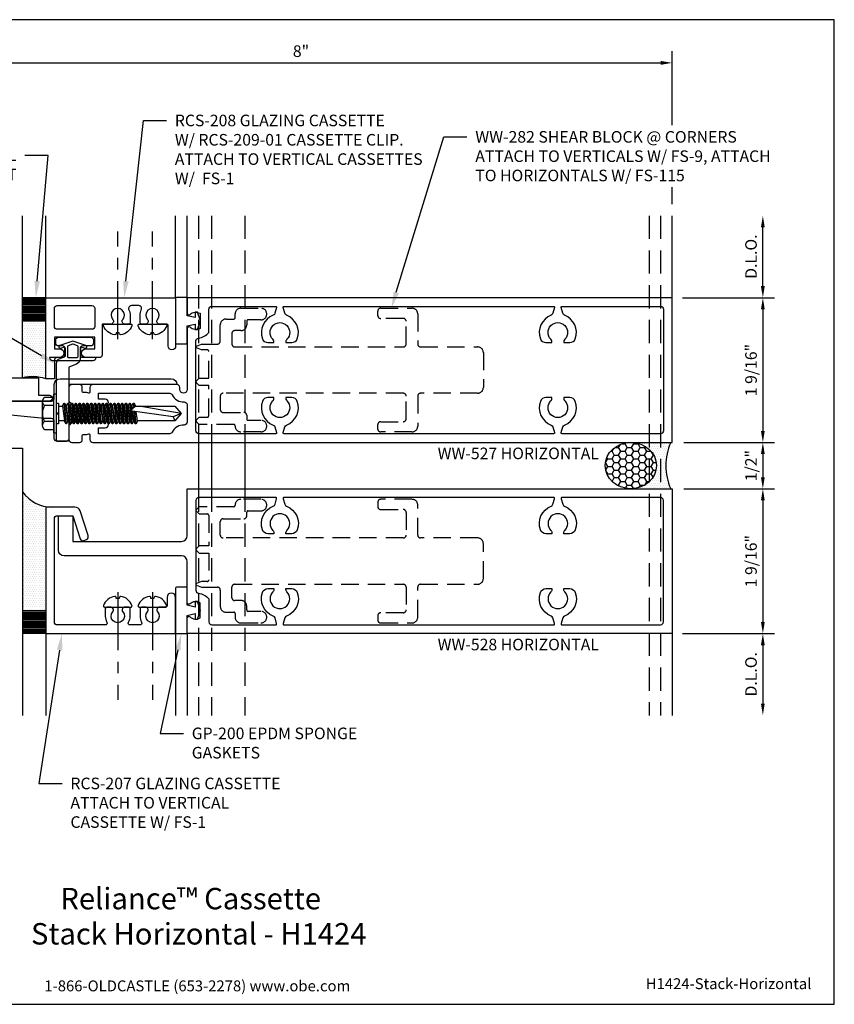
# Model space of a CAD drawing. Units: inches. Extents: x 0 to 13.8, y 0 to 10.6.
# Drawn here: x 5 to 13.8, y 0 to 10.6 of the extents above; entities that cross this region are included whole.
import ezdxf
from ezdxf import colors
from ezdxf.entities.mleader import LeaderData, LeaderLine
from ezdxf.enums import TextEntityAlignment as Align
from ezdxf.math import Vec2, Vec3

# ---------------------------------------------------------------- set-up
doc = ezdxf.new("R2010")
doc.units = ezdxf.units.IN
doc.header["$MEASUREMENT"] = 0
doc.linetypes.add('CENTER', pattern=[2, 1.25, -0.25, 0.25, -0.25])
doc.linetypes.add('HIDDEN', pattern=[0.375, 0.25, -0.125])
for name, color, linetype in [('Accessory', 7, 'Continuous'), ('Dimension', 3, 'Continuous'), ('Extrusion', 1, 'Continuous'), ('Fastener', 7, 'Continuous'), ('Gasket', 7, 'Continuous'), ('Glazing', 4, 'Continuous'), ('Misc', 7, 'Continuous'), ('Sealant', 3, 'Continuous'), ('Sightline', 7, 'Continuous'), ('Tag', 7, 'Continuous'), ('Text', 6, 'Continuous')]:
    doc.layers.add(name, color=color, linetype=linetype)
doc.styles.get("Standard").update_dxf_attribs({"font": 'arial.ttf'})
doc.dimstyles.new('FULL', dxfattribs={"dimtxt": 0.125, "dimasz": 0.125, "dimexe": 0.125, "dimexo": 0.125, "dimgap": 0.0625, "dimtad": 1, "dimdec": 4, "dimzin": 3, "dimdsep": 46, "dimlunit": 4, "dimtxsty": 'Standard', "dimcen": 0.125, "dimclrd": 256, "dimclre": 256, "dimclrt": 256, "dimadec": 0, "dimazin": 0, "dimtfac": 1, "dimtdec": 4, "dimtofl": 0, "dimtmove": 0, "dimatfit": 3, "dimfxl": 0, "dimfrac": 2, "dimtolj": 1, "dimtzin": 3, "dimarcsym": 0})

# ---------------------------------------------------------------- blocks, each defined once
blk = doc.blocks.new('Web_Detail_Title_Block')
at = {"layer": 'defpoints'}
blk.add_lwpolyline([(-5.5, 0), (5.5, 0), (5.5, 8.5), (-5.5, 8.5)], close=True, dxfattribs=at)
at = {"layer": 'Tag', "insert": (0, 0.112), "char_height": 0.094, "attachment_point": 8}
blk.add_mtext_dynamic_manual_height_columns('1-866-OLDCASTLE (653-2278) www.obe.com', width=2.879054, gutter_width=0.625, heights=[0.1233], dxfattribs=at)
at = {"layer": 'Tag'}
for tag, p, height in [('SYSTEM_001', (-0.4283, 0.8374), 0.185), ('DET_NAME_NO_001', (-1.067, 0.4835), 0.185), ('DETNO_TITLE_001', (3.872, 0.1308), 0.094)]:
    blk.add_attdef(tag, p, '', height=height, dxfattribs=at)
blk.add_attdef('DATE', text='', height=0.094, dxfattribs=at).set_placement((-5.25, 0.112), align=Align.BOTTOM_LEFT)
blk = doc.blocks.new('fs325')
at = {"linetype": 'ByBlock', "extrusion": (0, 0, -1)}
for p, q in [((-0.153, 0.129), (-0.153, -0.13)), ((-0.032, 0.087), (-0.128, 0.087)), ((-0.032, -0.087), (-0.128, -0.087))]:
    blk.add_line(p, q, dxfattribs=at)
at = {"linetype": 'ByBlock'}
for p, q in [((0.079, 0.111), (0.1, -0.111)), ((0.109, -0.111), (0.088, 0.111)), ((0.121, 0.111), (0.142, -0.111)), ((0.151, -0.111), (0.13, 0.111)), ((0.163, 0.111), (0.183, -0.111)), ((0.192, -0.111), (0.172, 0.111)), ((0.204, 0.111), (0.225, -0.111)), ((0.234, -0.111), (0.213, 0.111)), ((0.246, 0.111), (0.267, -0.111)), ((0.276, -0.111), (0.255, 0.111)), ((0.288, 0.111), (0.308, -0.111)), ((0.317, -0.111), (0.297, 0.111)), ((0.329, 0.111), (0.35, -0.111)), ((0.359, -0.111), (0.338, 0.111)), ((0.371, 0.111), (0.392, -0.111)), ((0.401, -0.111), (0.38, 0.111)), ((0.413, 0.111), (0.433, -0.111)), ((0.442, -0.111), (0.422, 0.111)), ((0.454, 0.111), (0.475, -0.111)), ((0.484, -0.111), (0.463, 0.111)), ((0.496, 0.111), (0.517, -0.111)), ((0.526, -0.111), (0.505, 0.111)), ((0.538, 0.111), (0.558, -0.111)), ((0.567, -0.111), (0.547, 0.111)), ((0.579, 0.111), (0.6, -0.111)), ((0.609, -0.111), (0.588, 0.111)), ((0.621, 0.111), (0.642, -0.111)), ((0.651, -0.111), (0.63, 0.111)), ((0.663, 0.111), (0.683, -0.111)), ((0.692, -0.111), (0.672, 0.111)), ((0.704, 0.111), (0.725, -0.111)), ((0.734, -0.111), (0.713, 0.111)), ((0.746, 0.111), (0.767, -0.111)), ((0.776, -0.111), (0.755, 0.111)), ((0.788, 0.111), (0.808, -0.111)), ((0.804, 0.035), (0.797, 0.111)), ((0.829, 0.111), (0.834, 0.062)), ((0.842, 0.07), (0.838, 0.111)), ((0.065, 0.08), (0.085, -0.08)), ((0.124, -0.08), (0.103, 0.08)), ((0.106, 0.08), (0.127, -0.08)), ((0.165, -0.08), (0.145, 0.08)), ((0.148, 0.08), (0.169, -0.08)), ((0.207, -0.08), (0.186, 0.08)), ((0.19, 0.08), (0.21, -0.08)), ((0.249, -0.08), (0.228, 0.08)), ((0.231, 0.08), (0.252, -0.08)), ((0.29, -0.08), (0.27, 0.08)), ((0.273, 0.08), (0.294, -0.08)), ((0.332, -0.08), (0.311, 0.08)), ((0.315, 0.08), (0.335, -0.08)), ((0.374, -0.08), (0.353, 0.08)), ((0.356, 0.08), (0.377, -0.08)), ((0.415, -0.08), (0.395, 0.08)), ((0.398, 0.08), (0.419, -0.08)), ((0.457, -0.08), (0.436, 0.08)), ((0.44, 0.08), (0.46, -0.08)), ((0.499, -0.08), (0.478, 0.08)), ((0.481, 0.08), (0.502, -0.08)), ((0.54, -0.08), (0.52, 0.08)), ((0.523, 0.08), (0.544, -0.08)), ((0.582, -0.08), (0.561, 0.08)), ((0.565, 0.08), (0.585, -0.08)), ((0.624, -0.08), (0.603, 0.08)), ((0.606, 0.08), (0.627, -0.08)), ((0.665, -0.08), (0.645, 0.08)), ((0.648, 0.08), (0.669, -0.08)), ((0.707, -0.08), (0.686, 0.08)), ((0.69, 0.08), (0.71, -0.08)), ((0.749, -0.08), (0.728, 0.08)), ((0.731, 0.08), (0.752, -0.08)), ((0.79, -0.08), (0.77, 0.08)), ((0.773, 0.08), (0.794, -0.08)), ((0.853, 0.08), (0.796, 0.028)), ((1.26, -0.036), (0.796, 0.028)), ((0.817, -0.111), (0.805, 0.026)), ((0.816, 0.045), (0.811, 0.08)), ((0.815, 0.08), (0.819, 0.048)), ((0.832, -0.08), (0.818, 0.025)), ((0.822, 0.024), (0.835, -0.08)), ((0.838, 0.022), (0.85, -0.111)), ((0.859, -0.111), (0.847, 0.021)), ((0.874, -0.08), (0.861, 0.019)), ((1.344, 0), (0.894, 0.08)), ((1.344, 0), (1.26, -0.036)), ((1.26, -0.036), (1.278, -0.08))]:
    blk.add_line(p, q, dxfattribs=at)
at = {"linetype": 'ByBlock', "extrusion": (0, 0, -1)}
blk.add_lwpolyline([(0, 0.21), (0.032, 0.21), (0.032, -0.21), (0, -0.21)], close=True, dxfattribs=at)
at = {"linetype": 'ByBlock'}
blk.add_lwpolyline([(0.022, -0.111), (0, -0.111), (0, 0.111), (0.022, 0.111)], close=True, dxfattribs=at)
blk.add_lwpolyline([(0.022, 0.08), (0.065, 0.08), (0.079, 0.111), (0.088, 0.111), (0.103, 0.08), (0.106, 0.08), (0.121, 0.111), (0.13, 0.111), (0.145, 0.08), (0.148, 0.08), (0.163, 0.111), (0.172, 0.111), (0.186, 0.08), (0.19, 0.08), (0.204, 0.111), (0.213, 0.111), (0.228, 0.08), (0.231, 0.08), (0.246, 0.111), (0.255, 0.111), (0.27, 0.08), (0.273, 0.08), (0.288, 0.111), (0.297, 0.111), (0.311, 0.08), (0.315, 0.08), (0.329, 0.111), (0.338, 0.111), (0.353, 0.08), (0.356, 0.08), (0.371, 0.111), (0.38, 0.111), (0.395, 0.08), (0.398, 0.08), (0.413, 0.111), (0.422, 0.111), (0.436, 0.08), (0.44, 0.08), (0.454, 0.111), (0.463, 0.111), (0.478, 0.08), (0.481, 0.08), (0.496, 0.111), (0.505, 0.111), (0.52, 0.08), (0.523, 0.08), (0.538, 0.111), (0.547, 0.111), (0.561, 0.08), (0.565, 0.08), (0.579, 0.111), (0.588, 0.111), (0.603, 0.08), (0.606, 0.08), (0.621, 0.111), (0.63, 0.111), (0.645, 0.08), (0.648, 0.08), (0.663, 0.111), (0.672, 0.111), (0.686, 0.08), (0.69, 0.08), (0.704, 0.111), (0.713, 0.111), (0.728, 0.08), (0.731, 0.08), (0.746, 0.111), (0.755, 0.111), (0.77, 0.08), (0.773, 0.08), (0.788, 0.111), (0.797, 0.111), (0.811, 0.08), (0.815, 0.08), (0.829, 0.111), (0.838, 0.111), (0.853, 0.08), (1.278, 0.08), (1.344, 0), (1.278, -0.08), (0.874, -0.08), (0.859, -0.111), (0.85, -0.111), (0.835, -0.08), (0.832, -0.08), (0.817, -0.111), (0.808, -0.111), (0.794, -0.08), (0.79, -0.08), (0.776, -0.111), (0.767, -0.111), (0.752, -0.08), (0.749, -0.08), (0.734, -0.111), (0.725, -0.111), (0.71, -0.08), (0.707, -0.08), (0.692, -0.111), (0.683, -0.111), (0.669, -0.08), (0.665, -0.08), (0.651, -0.111), (0.642, -0.111), (0.627, -0.08), (0.624, -0.08), (0.609, -0.111), (0.6, -0.111), (0.585, -0.08), (0.582, -0.08), (0.567, -0.111), (0.558, -0.111), (0.544, -0.08), (0.54, -0.08), (0.526, -0.111), (0.517, -0.111), (0.502, -0.08), (0.499, -0.08), (0.484, -0.111), (0.475, -0.111), (0.46, -0.08), (0.457, -0.08), (0.442, -0.111), (0.433, -0.111), (0.419, -0.08), (0.415, -0.08), (0.401, -0.111), (0.392, -0.111), (0.377, -0.08), (0.374, -0.08), (0.359, -0.111), (0.35, -0.111), (0.335, -0.08), (0.332, -0.08), (0.317, -0.111), (0.308, -0.111), (0.294, -0.08), (0.29, -0.08), (0.276, -0.111), (0.267, -0.111), (0.252, -0.08), (0.249, -0.08), (0.234, -0.111), (0.225, -0.111), (0.21, -0.08), (0.207, -0.08), (0.192, -0.111), (0.183, -0.111), (0.169, -0.08), (0.165, -0.08), (0.151, -0.111), (0.142, -0.111), (0.127, -0.08), (0.124, -0.08), (0.109, -0.111), (0.1, -0.111), (0.085, -0.08), (0.022, -0.08)], dxfattribs=at)
blk.add_rational_spline([(-0.032, 0.172), (-0.08, 0.172), (-0.128, 0.172), (-0.153, 0.158), (-0.153, 0.129), (-0.153, 0.101), (-0.128, 0.087), (-0.18, 0), (-0.128, -0.087), (-0.153, -0.101), (-0.153, -0.13), (-0.153, -0.158), (-0.128, -0.172), (-0.08, -0.172), (-0.032, -0.172)], [1, 1, 1, 0.863631768004, 1, 0.863631768004, 1, 0.85849089442, 1, 0.863631768004, 1, 0.863631768004, 1, 1, 1], degree=2, knots=[0, 0, 0, 1, 1, 2.056733, 2.056733, 3.113466, 3.113466, 4.190419, 4.190419, 5.247152, 5.247152, 6.303884, 6.303884, 7.303884, 7.303884, 7.303884], dxfattribs=at)
blk = doc.blocks.new('fs1_bf')
at = {"linetype": 'CENTER', "ltscale": 0.5}
blk.add_line((-0.16, 0), (1, 0), dxfattribs=at)
blk.add_lwpolyline([(-0.016, 0.154, 0.279679), (-0.114, 0.032, 0.090341), (-0.108, 0.018), (-0.093, 0.016), (-0.093, -0.016), (-0.108, -0.018, 0.090341), (-0.114, -0.032, 0.279679), (-0.016, -0.154, 0.087501), (-0.012, -0.154), (-0.01, -0.154, 0.414214), (0, -0.144), (0, 0.144, 0.414214), (-0.01, 0.154), (-0.012, 0.154, 0.087501)], format="xyb", close=True)
blk = doc.blocks.new('*D5')
at = {"layer": 'defpoints', "color": 0, "transparency": 16777216}
for p in [(12, 10.159), (3.989, 8.51), (12, 8.51)]:
    blk.add_point(p, dxfattribs=at)
at = {"layer": 'Dimension', "lineweight": -2, "transparency": 16777216}
for p, q in [((3.989, 8.635), (3.989, 10.284)), ((12, 8.635), (12, 10.284)), ((4.114, 10.159), (11.875, 10.159))]:
    blk.add_line(p, q, dxfattribs=at)
at = {"layer": 'Dimension', "transparency": 16777216}
for points in [[(4.114, 10.18), (4.114, 10.138), (3.989, 10.159)], [(11.875, 10.18), (11.875, 10.138), (12, 10.159)]]:
    blk.add_solid(points, dxfattribs=at)
at = {"layer": 'Dimension', "transparency": 16777216, "insert": (7.994, 10.285), "char_height": 0.125, "attachment_point": 5}
blk.add_mtext('\\A1;8"', dxfattribs=at)
blk = doc.blocks.new('*D6')
at = {"layer": 'defpoints', "color": 0, "transparency": 16777216}
for p in [(11.985, 7.625), (12, 6.063), (12.979, 6.063)]:
    blk.add_point(p, dxfattribs=at)
at = {"layer": 'Dimension', "lineweight": -2, "transparency": 16777216}
for p, q in [((12.11, 7.625), (13.104, 7.625)), ((12.979, 7.5), (12.979, 6.188)), ((12.125, 6.063), (13.104, 6.063))]:
    blk.add_line(p, q, dxfattribs=at)
at = {"layer": 'Dimension', "transparency": 16777216}
for points in [[(12.958, 7.5), (12.999, 7.5), (12.979, 7.625)], [(12.958, 6.188), (12.999, 6.188), (12.979, 6.063)]]:
    blk.add_solid(points, dxfattribs=at)
at = {"layer": 'Dimension', "transparency": 16777216, "insert": (12.851, 6.844), "char_height": 0.125, "attachment_point": 5, "rotation": 90}
blk.add_mtext('\\A1;1 9/16"', dxfattribs=at)
blk = doc.blocks.new('*D7')
at = {"layer": 'defpoints', "color": 0, "transparency": 16777216}
for p in [(12, 6.063), (12, 5.563), (12.979, 5.563)]:
    blk.add_point(p, dxfattribs=at)
at = {"layer": 'Dimension', "lineweight": -2, "transparency": 16777216}
for p, q in [((12.125, 6.063), (13.104, 6.063)), ((12.979, 5.938), (12.979, 5.688)), ((12.125, 5.563), (13.104, 5.563))]:
    blk.add_line(p, q, dxfattribs=at)
at = {"layer": 'Dimension', "transparency": 16777216}
for points in [[(12.958, 5.938), (12.999, 5.938), (12.979, 6.063)], [(12.958, 5.688), (12.999, 5.688), (12.979, 5.563)]]:
    blk.add_solid(points, dxfattribs=at)
at = {"layer": 'Dimension', "transparency": 16777216, "insert": (12.851, 5.813), "char_height": 0.125, "attachment_point": 5, "rotation": 90}
blk.add_mtext('\\A1;1/2"', dxfattribs=at)
blk = doc.blocks.new('*D8')
at = {"layer": 'defpoints', "color": 0, "transparency": 16777216}
for p in [(12, 5.563), (12, 4), (12.979, 4)]:
    blk.add_point(p, dxfattribs=at)
at = {"layer": 'Dimension', "lineweight": -2, "transparency": 16777216}
for p, q in [((12.125, 5.563), (13.104, 5.563)), ((12.979, 5.438), (12.979, 4.125)), ((12.125, 4), (13.104, 4))]:
    blk.add_line(p, q, dxfattribs=at)
at = {"layer": 'Dimension', "transparency": 16777216}
for points in [[(12.958, 5.438), (12.999, 5.438), (12.979, 5.563)], [(12.958, 4.125), (12.999, 4.125), (12.979, 4)]]:
    blk.add_solid(points, dxfattribs=at)
at = {"layer": 'Dimension', "transparency": 16777216, "insert": (12.851, 4.782), "char_height": 0.125, "attachment_point": 5, "rotation": 90}
blk.add_mtext('\\A1;1 9/16"', dxfattribs=at)
blk = doc.blocks.new('*D9')
at = {"layer": 'defpoints', "color": 0, "transparency": 16777216}
for p in [(11.985, 4), (11.985, 3.121), (12.979, 3.121)]:
    blk.add_point(p, dxfattribs=at)
at = {"layer": 'Dimension', "lineweight": -2, "transparency": 16777216}
for p, q in [((12.11, 4), (13.104, 4)), ((12.979, 3.875), (12.979, 3.246))]:
    blk.add_line(p, q, dxfattribs=at)
at = {"layer": 'Dimension', "transparency": 16777216}
for points in [[(12.958, 3.875), (12.999, 3.875), (12.979, 4)], [(12.958, 3.246), (12.999, 3.246), (12.979, 3.121)]]:
    blk.add_solid(points, dxfattribs=at)
at = {"layer": 'Dimension', "transparency": 16777216, "insert": (12.851, 3.561), "char_height": 0.125, "attachment_point": 5, "rotation": 90}
blk.add_mtext('\\A1;D.L.O.', dxfattribs=at)
blk = doc.blocks.new('*D10')
at = {"layer": 'defpoints', "color": 0, "transparency": 16777216}
for p in [(11.985, 8.51), (12.979, 8.51), (11.985, 7.625)]:
    blk.add_point(p, dxfattribs=at)
at = {"layer": 'Dimension', "lineweight": -2, "transparency": 16777216}
for p, q in [((12.979, 7.75), (12.979, 8.385)), ((12.11, 7.625), (13.104, 7.625))]:
    blk.add_line(p, q, dxfattribs=at)
at = {"layer": 'Dimension', "transparency": 16777216}
for points in [[(12.958, 8.385), (12.999, 8.385), (12.979, 8.51)], [(12.958, 7.75), (12.999, 7.75), (12.979, 7.625)]]:
    blk.add_solid(points, dxfattribs=at)
at = {"layer": 'Dimension', "transparency": 16777216, "insert": (12.851, 8.068), "char_height": 0.125, "attachment_point": 5, "rotation": 90}
blk.add_mtext('\\A1;D.L.O.', dxfattribs=at)
blk = doc.blocks.new('v2108_bf')
at = {"linetype": 'ByBlock'}
for p, q in [((-0.25, 0.25), (0, 0.25)), ((-0.25, 0.25), (-0.25, 0)), ((0, 0.24), (-0.25, 0.24)), ((0, 0.225), (-0.25, 0.225)), ((0, 0.25), (0, 0)), ((0, 0.21), (-0.25, 0.21)), ((0, 0.195), (-0.25, 0.195)), ((0, 0.18), (-0.25, 0.18)), ((0, 0.165), (-0.25, 0.165)), ((0, 0.15), (-0.25, 0.15)), ((0, 0.135), (-0.25, 0.135)), ((0, 0.12), (-0.25, 0.12)), ((0, 0.105), (-0.25, 0.105)), ((0, 0.09), (-0.25, 0.09)), ((0, 0.075), (-0.25, 0.075)), ((0, 0.06), (-0.25, 0.06)), ((0, 0.045), (-0.25, 0.045)), ((0, 0.03), (-0.25, 0.03)), ((0, 0.015), (-0.25, 0.015)), ((0, 0), (-0.25, 0))]:
    blk.add_line(p, q, dxfattribs=at)

msp = doc.modelspace()

# ---------------------------------------------------------------- hatches: boundary and pattern name
at = {"layer": 'Sealant'}
h = msp.add_hatch(dxfattribs=at)
h.set_pattern_fill('DOTS', color=256, scale=0.375)
h.set_pattern_definition([(0, (-0.000455, 0.125), (0.01171875, 0.0234375), [0, -0.0234375])])
edge = h.paths.add_edge_path()
edge.add_arc((5.09751, 6.29686), 0.4752, 72.677088, 103.199359)
edge.add_line((4.989, 6.7595), (4.989, 7.375))
edge.add_line((4.989, 7.375), (5.239, 7.375))
edge.add_line((5.239, 7.375), (5.239, 6.7505))
h = msp.add_hatch(dxfattribs=at)
h.set_pattern_fill('HONEY', color=256, scale=0.375)
h.set_pattern_definition([(0, (1.25, 0), (0.0703125, 0.04059494), [0.046875, -0.09375]), (120, (1.25, 0), (-0.0703125, 0.04059494), [0.046875, -0.09375]), (60, (1.25, 0), (2e-17, 0.08118988), [-0.09375, 0.046875])])
edge = h.paths.add_edge_path()
edge.add_ellipse((11.55449, 5.813), major_axis=(-0.27637, 0), ratio=0.90459613, start_angle=0, end_angle=360)
h = msp.add_hatch(dxfattribs=at)
h.set_pattern_fill('DOTS', color=256, scale=0.375)
h.set_pattern_definition([(0, (1.25, 0), (0.01171875, 0.0234375), [0, -0.0234375])])
edge = h.paths.add_edge_path()
edge.add_line((11.985, 6.063), (11.55449, 6.063))
edge.add_ellipse((11.55449, 5.813), major_axis=(-0.27637, 0), ratio=0.90459613, start_angle=90, end_angle=270, ccw=False)
edge.add_line((11.55449, 5.563), (11.985, 5.563))
edge.add_arc((12.53754, 5.813), 0.60646, 155.655242, 204.344758, ccw=False)
h = msp.add_hatch(dxfattribs=at)
h.set_pattern_fill('DOTS', color=256, scale=0.375)
edge = h.paths.add_edge_path()
edge.add_line((5.239, 5.36499), (5.30732, 5.36499))
edge.add_arc((5.30892, 5.75722), 0.39224, 215.351859, 269.766522, ccw=False)
edge.add_line((4.989, 5.53027), (4.989, 4.25099))
edge.add_line((4.989, 4.25099), (5.239, 4.25099))
edge.add_line((5.239, 4.25099), (5.239, 5.36499))

# ---------------------------------------------------------------- linework, layer by layer
at = {"layer": 'Accessory', "linetype": 'ByBlock'}
for points in [[(5.61954, 6.989), (5.61954, 7.09378), (5.66128, 7.08172, 1), (5.67315, 7.11036), (5.53139, 7.15608), (5.38963, 7.11012, 1), (5.40149, 7.08148), (5.44154, 7.09335), (5.44154, 6.989, -0.41421356), (5.43154, 6.979), (5.28139, 6.979), (5.28139, 6.978, 0.41421356), (5.31139, 6.948), (5.75139, 6.948, 0.41421356), (5.78139, 6.978), (5.78139, 6.979), (5.62954, 6.979, -0.41421356)], [(5.58163, 7.10716), (5.53448, 7.12248, 0.15841078), (5.5283, 7.12248), (5.47944, 7.10661, 0.32490549), (5.47254, 7.09709), (5.47254, 6.989, 0.41421356), (5.48254, 6.979), (5.57854, 6.979, 0.41421356), (5.58854, 6.989), (5.58854, 7.09765, 0.32490549)], [(4.37954, 6.552), (4.37954, 6.5095), (4.12954, 6.5095), (4.12954, 6.7595), (5.16079, 6.7595), (5.16079, 6.572), (5.27969, 6.572, -1), (5.27969, 6.5095), (4.75454, 6.5095), (4.75454, 6.552, 0.41421356), (4.72454, 6.582), (4.40954, 6.582, 0.41421356)]]:
    msp.add_lwpolyline(points, format="xyb", close=True, dxfattribs=at)
at = {"layer": 'Extrusion', "linetype": 'ByBlock'}
for points in [[(6.906, 7.29348, -0.32509702), (6.79609, 7.30534, 0.65050762), (6.766, 7.292), (6.766, 6.634, -1), (6.686, 6.634), (6.686, 6.657, 0.41421356), (6.655, 6.688), (5.74771, 6.688, 0.41421356), (5.71671, 6.657), (5.71671, 6.6057, -0.5023979), (5.70384, 6.59613, 0.07299424), (5.657, 6.603), (5.6433, 6.603, -0.41421356), (5.6333, 6.613), (5.6333, 6.657, 0.41421356), (5.6023, 6.688), (5.521, 6.688, 0.41421356), (5.49, 6.657), (5.49, 6.51), (5.54, 6.46), (5.657, 6.46, -0.41421356), (5.677, 6.44), (5.677, 6.3915), (5.693, 6.3755), (5.677, 6.3595), (5.677, 6.311, -0.41421356), (5.657, 6.291), (5.54, 6.291), (5.49, 6.241), (5.49, 6.094, 0.41421356), (5.521, 6.063), (5.6023, 6.063, 0.41421356), (5.6333, 6.094), (5.6333, 6.138, -0.41421356), (5.6433, 6.148), (5.657, 6.148, 0.07299424), (5.70384, 6.15487, -0.5023979), (5.71671, 6.1453), (5.71671, 6.094, 0.41421356), (5.74771, 6.063), (12, 6.063), (12, 7.625), (6.766, 7.625), (6.766, 7.458, 0.65050762), (6.79609, 7.44466, -0.32509702), (6.906, 7.45652)], [(5.73755, 7.54, -0.41421356), (5.76855, 7.509), (5.76855, 7.315, -0.41421356), (5.73755, 7.284), (5.36355, 7.284, -0.41421356), (5.33255, 7.315), (5.33255, 7.509, -0.41421356), (5.36355, 7.54)], [(7.81865, 6.23068, -0.23667156), (7.83741, 6.25118, 0.40934295), (7.95398, 6.50629, 0.31547215), (7.89524, 6.54745), (7.83143, 6.54745, 0.25041409), (7.84174, 6.51216, -2.37874803), (7.69026, 6.51216, 0.25041409), (7.70057, 6.54745), (7.63676, 6.54745, 0.31547215), (7.57802, 6.50629, 0.40934295), (7.69459, 6.25118, -0.23667156), (7.71335, 6.23068), (7.73062, 6.16973, -0.4976046), (7.721, 6.157), (6.891, 6.157, -0.41421356), (6.86, 6.188), (6.86, 7.15832, -0.37214876), (6.8865, 7.18899, 0.17699823), (7, 7.25042), (7, 7.5, -0.41421356), (7.031, 7.531), (7.721, 7.531, -0.4976046), (7.73062, 7.51827), (7.71335, 7.45732, -0.23667156), (7.69459, 7.43682, 0.40934295), (7.57802, 7.18171, 0.31547215), (7.63676, 7.14055), (7.70057, 7.14055, 0.25041409), (7.69026, 7.17584, -2.37874803), (7.84174, 7.17584, 0.25041409), (7.83143, 7.14055), (7.89524, 7.14055, 0.31547215), (7.95398, 7.18171, 0.40934295), (7.83741, 7.43682, -0.23667156), (7.81865, 7.45732), (7.80138, 7.51827, -0.4976046), (7.811, 7.531), (10.721, 7.531, -0.4976046), (10.73062, 7.51827), (10.71335, 7.45732, -0.23667156), (10.69459, 7.43682, 0.40934295), (10.57802, 7.18171, 0.31547215), (10.63676, 7.14055), (10.70057, 7.14055, 0.25041409), (10.69026, 7.17584, -2.37874803), (10.84174, 7.17584, 0.25041409), (10.83143, 7.14055), (10.89524, 7.14055, 0.31547215), (10.95398, 7.18171, 0.40934295), (10.83741, 7.43682, -0.23667156), (10.81865, 7.45732), (10.80138, 7.51827, -0.4976046), (10.811, 7.531), (11.875, 7.531, -0.41421356), (11.906, 7.5), (11.906, 6.188, -0.41421356), (11.875, 6.157), (10.811, 6.157, -0.4976046), (10.80138, 6.16973), (10.81865, 6.23068, -0.23667156), (10.83741, 6.25118, 0.40934295), (10.95398, 6.50629, 0.31547215), (10.89524, 6.54745), (10.83143, 6.54745, 0.25041409), (10.84174, 6.51216, -2.37874803), (10.69026, 6.51216, 0.25041409), (10.70057, 6.54745), (10.63676, 6.54745, 0.31547215), (10.57802, 6.50629, 0.40934295), (10.69459, 6.25118, -0.23667156), (10.71335, 6.23068), (10.73062, 6.16973, -0.4976046), (10.721, 6.157), (7.811, 6.157, -0.4976046), (7.80138, 6.16973)], [(5.355, 6.36), (5.37, 6.375), (5.355, 6.39), (5.355, 6.91248, -0.30334668), (5.39327, 6.96976), (5.452, 6.99409), (5.452, 7.073, 0.41421356), (5.421, 7.104), (5.37805, 7.104, -0.41421356), (5.34705, 7.135), (5.34705, 7.168, -0.41421356), (5.37805, 7.199), (5.72305, 7.199, -0.41421356), (5.75405, 7.168), (5.75405, 7.135, -0.41421356), (5.72305, 7.104), (5.64, 7.104, 0.41421356), (5.609, 7.073), (5.609, 6.96525, -0.30334668), (5.57073, 6.90797), (5.49, 6.87453), (5.49, 6.078), (5.355, 6.078)], [(5.88, 6.291), (5.827, 6.291), (5.827, 6.46), (5.88, 6.46, 1), (5.88, 6.53), (5.808, 6.53), (5.808, 6.594), (6.57662, 6.594, -0.28917035), (6.6046, 6.57634, 0.30473754), (6.73323, 6.50022, -0.43107457), (6.766, 6.46927), (6.766, 6.28173, -0.43107457), (6.73323, 6.25078, 0.30473754), (6.6046, 6.17466, -0.28917036), (6.57662, 6.157), (5.808, 6.157), (5.808, 6.221), (5.88, 6.221, 1)], [(6.7662, 4.16799, -0.65050762), (6.79629, 4.18133, 0.32509702), (6.9062, 4.16947), (6.9062, 4.33251, 0.32509702), (6.79629, 4.32065, -0.65050762), (6.7662, 4.33399), (6.7662, 4.77699, 0.41421356), (6.7042, 4.83899), (5.4382, 4.83899, -0.41421356), (5.3762, 4.90099), (5.3762, 5.27199), (5.5322, 5.27199), (5.5322, 4.99499), (6.7042, 4.99499, 0.41421356), (6.7662, 5.05699), (6.7662, 5.56299), (12.0002, 5.56299), (12.0002, 4.00099), (6.7662, 4.00099)], [(6.8602, 4.46767, 0.37214876), (6.8867, 4.43699, -0.17699823), (7.0002, 4.37556), (7.0002, 4.12599, 0.41421356), (7.0312, 4.09499), (7.7212, 4.09499, 0.4976046), (7.73082, 4.10771), (7.71355, 4.16866, 0.23667156), (7.69479, 4.18917, -0.40934295), (7.57822, 4.44427, -0.31547215), (7.63696, 4.48543), (7.70077, 4.48543, -0.25041409), (7.69046, 4.45015, 2.37874803), (7.84194, 4.45015, -0.25041409), (7.83163, 4.48543), (7.89544, 4.48543, -0.31547215), (7.95418, 4.44427, -0.40934295), (7.83761, 4.18917, 0.23667156), (7.81885, 4.16866), (7.80158, 4.10771, 0.4976046), (7.8112, 4.09499), (10.7212, 4.09499, 0.4976046), (10.73082, 4.10771), (10.71355, 4.16866, 0.23667156), (10.69479, 4.18917, -0.40934295), (10.57822, 4.44427, -0.31547215), (10.63696, 4.48543), (10.70077, 4.48543, -0.25041409), (10.69046, 4.45015, 2.37874803), (10.84194, 4.45015, -0.25041409), (10.83163, 4.48543), (10.89544, 4.48543, -0.31547215), (10.95418, 4.44427, -0.40934295), (10.83761, 4.18917, 0.23667156), (10.81885, 4.16866), (10.80158, 4.10771, 0.4976046), (10.8112, 4.09499), (11.8752, 4.09499, 0.41421356), (11.9062, 4.12599), (11.9062, 5.43799, 0.41421356), (11.8752, 5.46899), (10.8112, 5.46899, 0.4976046), (10.80158, 5.45626), (10.81885, 5.39531, 0.23667156), (10.83761, 5.37481, -0.40934295), (10.95418, 5.1197, -0.31547215), (10.89544, 5.07854), (10.83163, 5.07854, -0.25041409), (10.84194, 5.11383, 2.37874803), (10.69046, 5.11383, -0.25041409), (10.70077, 5.07854), (10.63696, 5.07854, -0.31547215), (10.57822, 5.1197, -0.40934295), (10.69479, 5.37481, 0.23667156), (10.71355, 5.39531), (10.73082, 5.45626, 0.4976046), (10.7212, 5.46899), (7.8112, 5.46899, 0.4976046), (7.80158, 5.45626), (7.81885, 5.39531, 0.23667156), (7.83761, 5.37481, -0.40934295), (7.95418, 5.1197, -0.31547215), (7.89544, 5.07854), (7.83163, 5.07854, -0.25041409), (7.84194, 5.11383, 2.37874803), (7.69046, 5.11383, -0.25041409), (7.70077, 5.07854), (7.63696, 5.07854, -0.31547215), (7.57822, 5.1197, -0.40934295), (7.69479, 5.37481, 0.23667156), (7.71355, 5.39531), (7.73082, 5.45626, 0.4976046), (7.7212, 5.46899), (6.8912, 5.46899, 0.41421356), (6.8602, 5.43799)], [(5.8815, 4.09399), (5.363, 4.09399, -0.41421356), (5.332, 4.12499), (5.332, 5.24099, -0.41421356), (5.363, 5.27199), (5.53264, 5.27199), (5.61042, 5.02221, 0.41421356), (5.65092, 5.00543), (5.67956, 5.0173, 0.41421356), (5.69634, 5.0578), (5.61063, 5.32671, 0.30334668), (5.55335, 5.36499), (5.239, 5.36499), (5.239, 4.00099), (6.641, 4.00099), (6.641, 4.39145, 1), (6.548, 4.39145), (6.548, 4.30226, -0.41421356), (6.533, 4.28726), (6.469, 4.28726, 0.64183377), (6.44552, 4.23601, -2.18292462), (6.33648, 4.23601, 0.64183377), (6.313, 4.28726), (6.272, 4.28726, 0.41421356), (6.257, 4.27226), (6.257, 4.18899, 0.12785657), (6.27397, 4.12373, -0.57238352), (6.2565, 4.09399), (6.1505, 4.09399, -0.57238352), (6.13303, 4.12373, 0.12785657), (6.15, 4.18899), (6.15, 4.27226, 0.41421356), (6.135, 4.28726), (6.094, 4.28726, 0.64183377), (6.07052, 4.23601, -2.18292462), (5.96148, 4.23601, 0.64183377), (5.938, 4.28726), (5.897, 4.28726, 0.41421356), (5.882, 4.27226), (5.882, 4.18899, 0.12785657), (5.89897, 4.12373, -0.57238352)]]:
    msp.add_lwpolyline(points, format="xyb", close=True, dxfattribs=at)
at = {"layer": 'Extrusion', "linetype": 'HIDDEN', "ltscale": 0.75}
for points in [[(7.154, 6.387), (7.377, 6.387, -0.41421356), (7.408, 6.356), (7.408, 6.317, 0.41421356), (7.423, 6.302), (7.5615, 6.302, -1), (7.5615, 6.177), (7.345, 6.177, -0.41421356), (7.283, 6.239), (7.283, 6.242, 0.41421356), (7.268, 6.257), (6.89486, 6.257), (6.86293, 6.28893, -0.41421356), (6.86293, 6.30307), (6.89486, 6.335), (6.983, 6.335, 0.41421356), (6.998, 6.35), (6.998, 6.679), (6.89486, 6.679), (6.86293, 6.71093, -0.41421356), (6.86293, 6.72507), (6.89486, 6.757), (6.998, 6.757), (6.998, 7.048, 0.41421356), (6.983, 7.063), (6.91871, 7.063), (6.86617, 7.08476, -0.66817864), (6.86617, 7.10324), (6.91871, 7.125), (7.092, 7.125, 0.41421356), (7.123, 7.156), (7.123, 7.3325, -0.41421356), (7.185, 7.3945), (7.268, 7.3945, 0.41421356), (7.283, 7.4095), (7.283, 7.4495, -0.41421356), (7.345, 7.5115), (7.5615, 7.5115, -1), (7.5615, 7.3865), (7.423, 7.3865, 0.41421356), (7.408, 7.3715), (7.408, 7.3315, -0.41421356), (7.346, 7.2695), (7.279, 7.2695, 0.41421356), (7.248, 7.2385), (7.248, 7.125, 0.41421356), (7.279, 7.094), (9.098, 7.094, 0.41421356), (9.129, 7.125), (9.129, 7.3705, 0.41421356), (9.098, 7.4015), (8.854, 7.4015, -0.41421356), (8.823, 7.4325), (8.823, 7.4805, -0.41421356), (8.854, 7.5115), (9.192, 7.5115, -0.41421356), (9.254, 7.4495), (9.254, 7.125, 0.41421356), (9.285, 7.094), (9.9, 7.094, -0.41421356), (9.962, 7.032), (9.962, 6.656, -0.41421356), (9.9, 6.594), (9.285, 6.594, 0.41421356), (9.254, 6.563), (9.254, 6.239, -0.41421356), (9.192, 6.177), (8.854, 6.177, -0.41421356), (8.823, 6.208), (8.823, 6.256, -0.41421356), (8.854, 6.287), (9.098, 6.287, 0.41421356), (9.129, 6.318), (9.129, 6.563, 0.41421356), (9.098, 6.594), (7.154, 6.594, 0.41421356), (7.123, 6.563), (7.123, 6.418, 0.41421356)], [(7.154, 5.23949), (7.377, 5.23949, 0.41421356), (7.408, 5.27049), (7.408, 5.30949, -0.41421356), (7.423, 5.32449), (7.5615, 5.32449, 1), (7.5615, 5.44949), (7.345, 5.44949, 0.41421356), (7.283, 5.38749), (7.283, 5.38449, -0.41421356), (7.268, 5.36949), (6.89486, 5.36949), (6.86293, 5.33756, 0.41421356), (6.86293, 5.32342), (6.89486, 5.29149), (6.983, 5.29149, -0.41421356), (6.998, 5.27649), (6.998, 4.94749), (6.89486, 4.94749), (6.86293, 4.91556, 0.41421356), (6.86293, 4.90142), (6.89486, 4.86949), (6.998, 4.86949), (6.998, 4.57849, -0.41421356), (6.983, 4.56349), (6.91871, 4.56349), (6.86617, 4.54173, 0.66817864), (6.86617, 4.52325), (6.91871, 4.50149), (7.092, 4.50149, -0.41421356), (7.123, 4.47049), (7.123, 4.29399, 0.41421356), (7.185, 4.23199), (7.268, 4.23199, -0.41421356), (7.283, 4.21699), (7.283, 4.17699, 0.41421356), (7.345, 4.11499), (7.5615, 4.11499, 1), (7.5615, 4.23999), (7.423, 4.23999, -0.41421356), (7.408, 4.25499), (7.408, 4.29499, 0.41421356), (7.346, 4.35699), (7.279, 4.35699, -0.41421356), (7.248, 4.38799), (7.248, 4.50149, -0.41421356), (7.279, 4.53249), (9.098, 4.53249, -0.41421356), (9.129, 4.50149), (9.129, 4.25599, -0.41421356), (9.098, 4.22499), (8.854, 4.22499, 0.41421356), (8.823, 4.19399), (8.823, 4.14599, 0.41421356), (8.854, 4.11499), (9.192, 4.11499, 0.41421356), (9.254, 4.17699), (9.254, 4.50149, -0.41421356), (9.285, 4.53249), (9.9, 4.53249, 0.41421356), (9.962, 4.59449), (9.962, 4.97049, 0.41421356), (9.9, 5.03249), (9.285, 5.03249, -0.41421356), (9.254, 5.06349), (9.254, 5.38749, 0.41421356), (9.192, 5.44949), (8.854, 5.44949, 0.41421356), (8.823, 5.41849), (8.823, 5.37049, 0.41421356), (8.854, 5.33949), (9.098, 5.33949, -0.41421356), (9.129, 5.30849), (9.129, 5.06349, -0.41421356), (9.098, 5.03249), (7.154, 5.03249, -0.41421356), (7.123, 5.06349), (7.123, 5.20849, -0.41421356)]]:
    msp.add_lwpolyline(points, format="xyb", close=True, dxfattribs=at)
at = {"layer": 'Extrusion', "linetype": 'ByBlock'}
msp.add_lwpolyline([(4.12954, 6.5095), (5.30034, 6.5095, 0.41421356), (5.33134, 6.5405), (5.33134, 6.688, -0.41421356), (5.39334, 6.75), (6.593, 6.75, -0.41421356), (6.655, 6.688), (6.655, 6.688), (5.49, 6.688), (5.49, 6.43), (5.626, 6.43, -0.41421356), (5.657, 6.399), (5.657, 6.336, -0.41421356), (5.626, 6.305), (5.49, 6.305), (5.49, 6.10513, -0.41421356), (5.459, 6.07413), (5.36234, 6.07413, -0.41421356), (5.33134, 6.10513), (5.33134, 6.2905, 0.41421356), (5.30034, 6.3215), (5.22478, 6.3215), (4.12867, 6.42953, -0.39737024)], format="xyb", dxfattribs=at)
at = {"layer": 'Gasket', "linetype": 'ByBlock'}
for points in [[(6.641, 7.1355, 0.41421356), (6.651, 7.1255), (6.766, 7.1255), (6.766, 7.3205), (6.851, 7.3405), (6.851, 7.2805), (6.87554, 7.2805), (6.911, 7.3755), (6.876, 7.4705), (6.851, 7.4705), (6.851, 7.4105), (6.766, 7.4305), (6.766, 7.6255), (6.651, 7.6255, 0.41421352), (6.641, 7.6155)], [(6.641, 4.0105, 0.41421356), (6.651, 4.0005), (6.766, 4.0005), (6.766, 4.1955), (6.851, 4.2155), (6.851, 4.1555), (6.87554, 4.1555), (6.911, 4.2505), (6.876, 4.3455), (6.851, 4.3455), (6.851, 4.2855), (6.766, 4.3055), (6.766, 4.5005), (6.651, 4.5005, 0.41421352), (6.641, 4.4905)]]:
    msp.add_lwpolyline(points, format="xyb", close=True, dxfattribs=at)
at = {"layer": 'Glazing', "linetype": 'ByBlock', "ltscale": 0.75}
for points in [[(4.741, 8.5095), (4.741, 6.7595), (4.989, 6.7595), (4.989, 8.5095)], [(4.741, 3.11699), (4.741, 6.0005), (4.989, 6.0005), (4.989, 3.11699)]]:
    msp.add_lwpolyline(points, dxfattribs=at)
at = {"layer": 'Misc', "linetype": 'HIDDEN'}
for p, q in [((6.88954, 8.5095), (6.88954, 6.063)), ((7.02954, 8.5095), (7.02954, 6.063)), ((7.38954, 8.5095), (7.38954, 6.063)), ((11.75036, 8.5095), (11.75036, 3.11699)), ((11.87536, 8.5095), (11.87536, 3.11699)), ((6.88954, 5.563), (6.88954, 3.11699)), ((7.02954, 5.563), (7.02954, 3.11699)), ((7.38954, 5.563), (7.38954, 3.11699))]:
    msp.add_line(p, q, dxfattribs=at)
at = {"layer": 'Sealant'}
for centre, radius, start, end in [((5.09751, 6.29686), 0.4752, 72.677097, 103.19935), ((12.53754, 5.813), 0.60646, 155.655242, 204.344758), ((5.30892, 5.75722), 0.39224, 215.351859, 269.766522)]:
    msp.add_arc(centre, radius, start, end, dxfattribs=at)
msp.add_ellipse((11.55449, 5.813), major_axis=(-0.27637, 0), ratio=0.90459613, dxfattribs=at)
at = {"layer": 'Sightline'}
for p, q in [((5.239, 7.625), (5.239, 8.509)), ((6.641, 7.6255), (6.641, 8.5095)), ((6.766, 7.6255), (6.766, 8.5095)), ((6.88954, 6.063), (6.88954, 5.563)), ((7.02954, 6.063), (7.02954, 5.563)), ((7.38954, 6.063), (7.38954, 5.563)), ((5.239, 4.00099), (5.239, 3.11699)), ((6.641, 4.00099), (6.641, 3.11699)), ((6.766, 4.00099), (6.766, 3.11699))]:
    msp.add_line(p, q, dxfattribs=at)
for points in [[(11.985, 6.063), (12, 6.063), (12, 8.5095)], [(11.985, 5.563), (12, 5.563), (12, 3.11699)]]:
    msp.add_lwpolyline(points, dxfattribs=at)

# ---------------------------------------------------------------- block references
ref = msp.add_blockref('Web_Detail_Title_Block', (6.875, 0), dxfattribs=dict(xscale=1.25, yscale=1.25, zscale=1.25))
ref.add_attrib('SYSTEM_001', '%%UReliance™ Cassette', (5.39664, 1.02507), dxfattribs={"layer": 'Tag', "height": 0.23125})
ref.add_attrib('DET_NAME_NO_001', '%%UStack Horizontal - H1424', (5.07997, 0.64529), dxfattribs={"layer": 'Tag', "height": 0.23125})
ref.add_attrib('DETNO_TITLE_001', 'H1424-Stack-Horizontal', (11.71503, 0.1635), dxfattribs={"layer": 'Tag', "height": 0.1175})
at = {"layer": 'Fastener', "xscale": -1, "rotation": 270}
for p in [(6.016, 7.33873), (6.391, 7.33873)]:
    msp.add_blockref('fs1_bf', p, dxfattribs=at)
at = {"layer": 'Fastener'}
msp.add_blockref('fs325', (5.355, 6.3755), dxfattribs=at)
at = {"layer": 'Fastener', "rotation": 270}
for p in [(6.016, 4.28726), (6.391, 4.28726)]:
    msp.add_blockref('fs1_bf', p, dxfattribs=at)
at = {"layer": 'Gasket'}
msp.add_blockref('v2108_bf', (5.239, 4.00099), dxfattribs=at)

# ---------------------------------------------------------------- texts
at = {"layer": 'Text'}
for s, p in [('WW-527 HORIZONTAL', (11.20967, 5.84336)), ('WW-528 HORIZONTAL', (11.20967, 3.78086))]:
    msp.add_text(s, height=0.125, dxfattribs=at).set_placement(p, align=Align.BOTTOM_RIGHT)

# ---------------------------------------------------------------- dimensions: what is measured, and where the dimension line sits
at = {"layer": 'Dimension'}
dim = msp.add_linear_dim(base=(12, 10.15905), p1=(3.989, 8.5095), p2=(12, 8.5095), dimstyle='FULL', dxfattribs=at)
dim.commit()
dim.dimension.update_dxf_attribs({"geometry": '*D5', "text_midpoint": (7.9945, 10.28538)})
for base, p1, p2, picture, middle in [((12.97858, 8.5095), (11.985, 7.6255), (11.985, 8.5095), '*D10', (12.85141, 8.0675)), ((12.97858, 3.12101), (11.985, 4.0005), (11.985, 3.12101), '*D9', (12.85141, 3.56075))]:
    dim = msp.add_linear_dim(base=base, p1=p1, p2=p2, angle=90, text='D.L.O.', dimstyle='FULL', override={"dimse2": 1}, dxfattribs=at)
    dim.commit()
    dim.dimension.update_dxf_attribs({"geometry": picture, "text_midpoint": middle})
for base, p1, p2, picture, middle in [((12.97858, 6.063), (11.985, 7.6255), (12, 6.063), '*D6', (12.85145, 6.84425)), ((12.97858, 5.563), (12, 6.063), (12, 5.563), '*D7', (12.85145, 5.813)), ((12.97858, 4.0005), (12, 5.563), (12, 4.0005), '*D8', (12.85145, 4.78175))]:
    dim = msp.add_linear_dim(base=base, p1=p1, p2=p2, angle=90, dimstyle='FULL', dxfattribs=at)
    dim.commit()
    dim.dimension.update_dxf_attribs({"geometry": picture, "text_midpoint": middle})

# ---------------------------------------------------------------- leaders
at = {"layer": 'Text'}
ml = msp.add_multileader_mtext('Standard', dxfattribs=at)
ml.set_content('RCS-208 GLAZING CASSETTE\\P{\\C7;W/ RCS-209-01 CASSETTE CLIP.\\PATTACH TO VERTICAL CASSETTES W/  FS-1}', color=256)
ml.set_leader_properties()
ml.build(insert=Vec2(0, 0))
ml.multileader.update_dxf_attribs({"dogleg_length": 0.25, "arrow_head_size": 0.18})
ctx = ml.context
ctx.base_point, ctx.char_height, ctx.arrow_head_size, ctx.landing_gap_size, ctx.plane_origin = Vec3(6.54248, 9.53645), 0.125, 0.18, 0.09, Vec3(6.08548, 7.6255)
notes = []
notes.append((ctx, [(1, (1, 1, 0), (6.29248, 9.53645), (1, 0), 0.25, [(0, [(6.08548, 7.6255)], 0, [])])]))
ctx.mtext.insert, ctx.mtext.width, ctx.mtext.flow_direction = Vec3(6.63248, 9.60002), 2.7177458, 5
ml = msp.add_multileader_mtext('Standard', dxfattribs=at)
ml.set_content('GP-202 PVC CLIP RETAINER', color=256)
ml.set_leader_properties()
ml.build(insert=Vec2(0, 0))
ml.multileader.update_dxf_attribs({"dogleg_length": 0.25, "arrow_head_size": 0.18})
ctx = ml.context
ctx.base_point, ctx.char_height, ctx.arrow_head_size, ctx.landing_gap_size, ctx.plane_origin = Vec3(0.77215, 7.93809), 0.125, 0.18, 0.09, Vec3(5.35029, 6.9092)
ctx.text_align_type = 2
notes.append((ctx, [(0, (1, 1, 0), (3.5682, 7.93809), (-1, 0), 0.25, [(0, [(5.35029, 6.9092)], 0, [])])]))
ctx.mtext.insert, ctx.mtext.alignment, ctx.mtext.flow_direction = Vec3(3.2282, 8.00165), 3, 5
ml = msp.add_multileader_mtext('Standard', dxfattribs=at)
ml.set_content('RCS-207 GLAZING CASSETTE\\P{\\C7;ATTACH TO VERTICAL CASSETTE W/ FS-1}', color=256)
ml.set_leader_properties()
ml.build(insert=Vec2(0, 0))
ml.multileader.update_dxf_attribs({"dogleg_length": 0.25, "arrow_head_size": 0.18})
ctx = ml.context
ctx.base_point, ctx.char_height, ctx.arrow_head_size, ctx.landing_gap_size, ctx.plane_origin = Vec3(5.41575, 2.38222), 0.125, 0.18, 0.09, Vec3(5.41535, 4.00099)
notes.append((ctx, [(0, (1, 1, 0), (5.16575, 2.38222), (1, 0), 0.25, [(0, [(5.41535, 4.00099)], 0, [])])]))
ctx.mtext.insert, ctx.mtext.width, ctx.mtext.flow_direction = Vec3(5.50575, 2.44579), 2.5047037, 5
ml = msp.add_multileader_mtext('Standard', dxfattribs=at)
ml.set_content('GP-200 EPDM SPONGE GASKETS', color=256)
ml.set_leader_properties()
ml.build(insert=Vec2(0, 0))
ml.multileader.update_dxf_attribs({"dogleg_length": 0.25, "arrow_head_size": 0.18})
ctx = ml.context
ctx.base_point, ctx.char_height, ctx.arrow_head_size, ctx.landing_gap_size, ctx.plane_origin = Vec3(6.72483, 2.92249), 0.125, 0.18, 0.09, Vec3(6.651, 4.0005)
notes.append((ctx, [(0, (1, 1, 0), (6.47483, 2.92249), (1, 0), 0.25, [(0, [(6.7024, 4.0005)], 0, [])])]))
ctx.mtext.insert, ctx.mtext.width, ctx.mtext.flow_direction = Vec3(6.81483, 2.98606), 1.8081983, 5
for ctx, leaders in notes:
    for number, flags, end, landing, length, lines in leaders:
        leader = LeaderData()
        leader.index, (leader.has_last_leader_line, leader.has_dogleg_vector, leader.attachment_direction) = number, flags
        leader.last_leader_point, leader.dogleg_vector, leader.dogleg_length = Vec3(end), Vec3(landing), length
        for number, points, colour, breaks in lines:
            line = LeaderLine()
            line.index, line.vertices, line.color, line.breaks = number, Vec3.list(points), colors.encode_raw_color(colour), breaks
            leader.lines.append(line)
        ctx.leaders.append(leader)

# ---------------------------------------------------------------- next in the draw order: leaders
ml = msp.add_multileader_mtext('Standard', dxfattribs=at)
ml.set_content('WW-282 SHEAR BLOCK @ CORNERS\\P{\\C7;ATTACH TO VERTICALS W/ FS-9, ATTACH TO HORIZONTALS W/ FS-115}', color=256)
ml.set_leader_properties()
ml.build(insert=Vec2(0, 0))
ml.multileader.update_dxf_attribs({"dogleg_length": 0.25, "arrow_head_size": 0.18})
ctx = ml.context
ctx.base_point, ctx.char_height, ctx.arrow_head_size, ctx.landing_gap_size, ctx.plane_origin = Vec3(9.78558, 9.35958), 0.125, 0.18, 0.09, Vec3(8.96969, 7.5115)
notes = []
notes.append((ctx, [(0, (1, 1, 0), (9.53558, 9.35958), (1, 0), 0.25, [(0, [(8.96969, 7.5115)], 0, [])])]))
ctx.mtext.insert, ctx.mtext.width, ctx.mtext.defined_height, ctx.mtext.flow_direction = Vec3(9.87558, 9.42315), 3.4315969, 0.87381, 5
ctx.mtext.has_bg_fill, ctx.mtext.bg_color, ctx.mtext.bg_scale_factor, ctx.mtext.bg_transparency, ctx.mtext.use_window_bg_color = 1, -1023410167, 1.5, 0, 1
ml = msp.add_multileader_mtext('Standard', dxfattribs=at)
ml.set_content('V2108 TAPE & STRUCTURAL SILICONE SEALANT', color=256)
ml.set_leader_properties()
ml.build(insert=Vec2(0, 0))
ml.multileader.update_dxf_attribs({"dogleg_length": 0.25, "arrow_head_size": 0.18})
ctx = ml.context
ctx.base_point, ctx.char_height, ctx.arrow_head_size, ctx.landing_gap_size, ctx.plane_origin = Vec3(2.44459, 9.16128), 0.125, 0.18, 0.09, Vec3(5.02318, 7.6255)
ctx.text_align_type = 2
notes.append((ctx, [(0, (1, 1, 0), (5.2646, 9.16128), (-1, 0), 0.25, [(0, [(5.13128, 7.6255)], 0, [])])]))
ctx.mtext.insert, ctx.mtext.width, ctx.mtext.alignment, ctx.mtext.flow_direction = Vec3(4.9246, 9.22484), 2.4364807, 3, 5
ctx.mtext.has_bg_fill, ctx.mtext.bg_color, ctx.mtext.bg_scale_factor, ctx.mtext.bg_transparency, ctx.mtext.use_window_bg_color = 1, -1023410167, 1.5, 0, 1
for ctx, leaders in notes:
    for number, flags, end, landing, length, lines in leaders:
        leader = LeaderData()
        leader.index, (leader.has_last_leader_line, leader.has_dogleg_vector, leader.attachment_direction) = number, flags
        leader.last_leader_point, leader.dogleg_vector, leader.dogleg_length = Vec3(end), Vec3(landing), length
        for number, points, colour, breaks in lines:
            line = LeaderLine()
            line.index, line.vertices, line.color, line.breaks = number, Vec3.list(points), colors.encode_raw_color(colour), breaks
            leader.lines.append(line)
        ctx.leaders.append(leader)

# ---------------------------------------------------------------- next in the draw order: linework, layer by layer
at = {"layer": 'Extrusion', "linetype": 'ByBlock'}
msp.add_lwpolyline([(6.546, 7.33873), (6.469, 7.33873, -0.64183377), (6.44552, 7.38998, 2.18292462), (6.33648, 7.38998, -0.64183377), (6.313, 7.33873), (6.272, 7.33873, -0.41421356), (6.257, 7.35373), (6.257, 7.437, -0.11337031), (6.27043, 7.49547, 0.55357971), (6.24254, 7.54), (6.16446, 7.54, 0.55357971), (6.13657, 7.49547, -0.11337031), (6.15, 7.437), (6.15, 7.35373, -0.41421356), (6.135, 7.33873), (6.094, 7.33873, -0.64183377), (6.07052, 7.38998, 2.18292462), (5.96148, 7.38998, -0.64183377), (5.938, 7.33873), (5.84855, 7.33873), (5.84855, 7.01, -0.41421356), (5.81755, 6.979), (5.67108, 6.979, -1), (5.67108, 7.073), (5.76855, 7.073), (5.76855, 7.199), (5.33255, 7.199), (5.33255, 7.073), (5.38908, 7.073, -1), (5.38908, 6.979), (5.36355, 6.979, 0.41421356), (5.33255, 6.948), (5.33255, 6.7505), (5.239, 6.7505), (5.239, 7.625), (6.641, 7.625), (6.641, 7.103, -1), (6.561, 7.103), (6.561, 7.32373, 0.41421356)], format="xyb", close=True, dxfattribs=at)

# ---------------------------------------------------------------- next in the draw order: block references
at = {"layer": 'Gasket', "xscale": -1, "rotation": 180}
msp.add_blockref('v2108_bf', (5.239, 7.625), dxfattribs=at)

doc.saveas('drawing.dxf')
